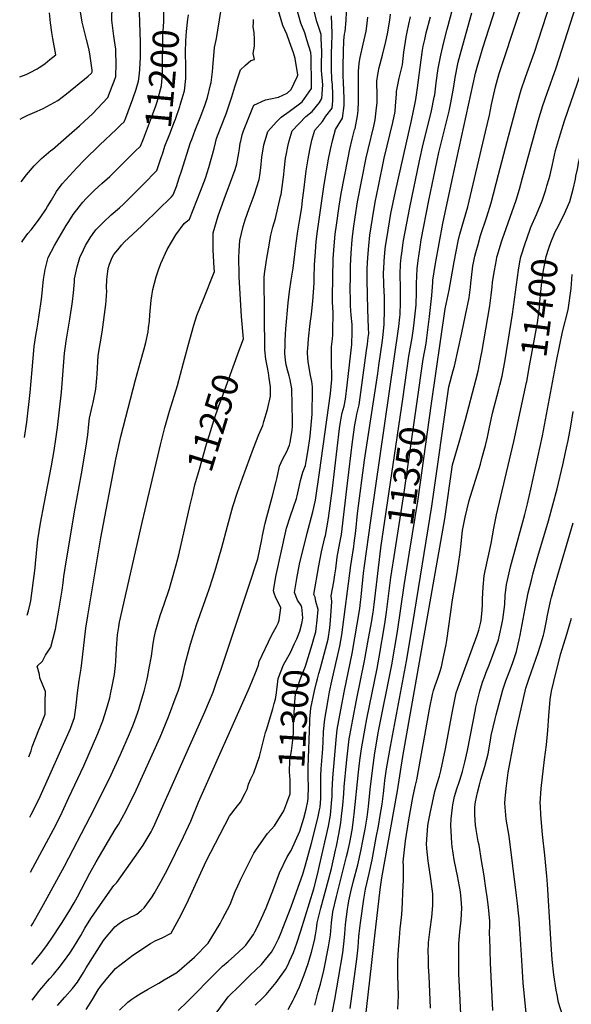
# Model space of a CAD drawing. Units: inches. Extents: x 2618486 to 2619662, y 1455166 to 1460471.
# Drawn here: x 2618494 to 2619100, y 1458779 to 1459861 of the extents above; entities that cross this region are included whole.
import ezdxf
from ezdxf.enums import TextEntityAlignment as Align

# ---------------------------------------------------------------- set-up
doc = ezdxf.new("R2010")
doc.units = ezdxf.units.IN
doc.header["$MEASUREMENT"] = 0
doc.layers.add('tile_2911_23_contour_10ft', color=225, linetype='Continuous')
doc.styles.add('Arial', font='arial.ttf')

msp = doc.modelspace()

# ---------------------------------------------------------------- linework, layer by layer
at = {"layer": 'tile_2911_23_contour_10ft'}
for p, q in [((2619052.5, 1459623.7, 11390), (2619054.7, 1459629.8, 11390)), ((2618891.2, 1459280.5, 11340), (2618915.1, 1459444, 11340))]:
    msp.add_line(p, q, dxfattribs=at)
for points, elevation in [([(2618931, 1459441.7), (2618937.7, 1459488), (2618940.8, 1459505.5), (2618941.5, 1459511.4), (2618944.5, 1459534.9), (2618947.2, 1459558.1), (2618948.2, 1459572.4), (2618948.3, 1459574.9), (2618949.7, 1459584.1), (2618951.1, 1459593.2), (2618959.1, 1459637.4), (2618969.4, 1459685.3), (2618995.2, 1459802.6), (2618997.6, 1459811.8), (2618998.9, 1459816.6), (2619003.2, 1459830.4), (2619016.9, 1459873.5), (2619025.4, 1459898.6), (2619026.2, 1459901.2), (2619029.2, 1459912.6), (2619029.7, 1459913.9), (2619036.1, 1459928.8), (2619042.9, 1459944.2), (2619067.4, 1460000)], 11350), ([(2618946.9, 1459439.5), (2618961.6, 1459543.5), (2618966.2, 1459563.9), (2618971.7, 1459595.2), (2618976.1, 1459617.7), (2618977.9, 1459625.5), (2618982.4, 1459640.4), (2618986.6, 1459655.6), (2619006.2, 1459738.2), (2619010.4, 1459756.3), (2619012.8, 1459768.1), (2619017, 1459787.7), (2619018, 1459791.5), (2619020.9, 1459802.2), (2619042.4, 1459866.3), (2619057.6, 1459908.8), (2619063.8, 1459923.3), (2619070.2, 1459937.9), (2619097.6, 1460000)], 11360), ([(2618753.1, 1458777.7), (2618761.3, 1458785.9), (2618765, 1458789.6), (2618776, 1458802.6), (2618786.3, 1458817.1), (2618789.2, 1458822.6), (2618790.9, 1458826.1), (2618795.1, 1458835.7), (2618798.8, 1458845.9), (2618803.3, 1458859.7), (2618817.3, 1458905.7), (2618821.4, 1458921.6), (2618823.8, 1458931.4), (2618833.4, 1458974.5), (2618835.7, 1458986.9), (2618836.6, 1458995.3), (2618837, 1459000), (2618837.7, 1459007.6), (2618837.7, 1459013.8), (2618838.2, 1459027.8), (2618841.9, 1459069.6), (2618843.1, 1459081.1), (2618847.1, 1459102.5), (2618851.1, 1459123.8), (2618859.5, 1459164.5), (2618868, 1459213.9), (2618868.9, 1459220.8), (2618869.6, 1459226.7), (2618872.1, 1459252.7), (2618873.2, 1459260.9), (2618879.9, 1459310.7), (2618910.7, 1459524.1), (2618911.9, 1459534.1), (2618912.2, 1459537.1), (2618912.8, 1459550.5), (2618912.8, 1459553.2), (2618912.6, 1459566.2), (2618912.4, 1459581.7), (2618912.8, 1459592.6), (2618913.4, 1459600), (2618914, 1459604.7), (2618915.6, 1459615.9), (2618916.1, 1459618.4), (2618922.8, 1459654.7), (2618933.4, 1459706.2), (2618937.6, 1459724.4), (2618945.7, 1459756.3), (2618946.8, 1459761.1), (2618949.8, 1459776.3), (2618950.2, 1459778.9), (2618952, 1459792.1), (2618954.1, 1459807.5), (2618956.8, 1459822.4), (2618960.2, 1459836.7), (2618963.8, 1459850.9), (2618975.2, 1459893.3)], 11330), ([(2618857.5, 1458774), (2618864.7, 1458828.5), (2618866.3, 1458841.6), (2618867, 1458853.5), (2618867.3, 1458856.8), (2618868.7, 1458868.2), (2618872.5, 1458894.2), (2618874.2, 1458905.5), (2618878.2, 1458922.5), (2618881.6, 1458937.6), (2618886.1, 1458962), (2618888.4, 1458974.8), (2618890.5, 1458986.5), (2618892.6, 1458998.9), (2618893.9, 1459010.6), (2618894.6, 1459017.4), (2618895.6, 1459024.8), (2618897.4, 1459037.7), (2618901.5, 1459062.4), (2618919.1, 1459156), (2618926.2, 1459197.5), (2618947.1, 1459326.4), (2618965.7, 1459457.8), (2618970.6, 1459475.7), (2618971.9, 1459480.4), (2618980.1, 1459517.2), (2618984.2, 1459536.3), (2618988.1, 1459555.4), (2618989.6, 1459567.2), (2618990, 1459571.7), (2618991.8, 1459587.5), (2618992.3, 1459590.7), (2618992.8, 1459593.9), (2618994.3, 1459601.2), (2618995.3, 1459605.4), (2618997.8, 1459614.1), (2619000.7, 1459624), (2619007.5, 1459644.7), (2619012.2, 1459660), (2619020.3, 1459691.2), (2619029.7, 1459727.3), (2619041.2, 1459770.1), (2619045.3, 1459784.4), (2619050, 1459798.3), (2619059.7, 1459825.6), (2619082.2, 1459894.8)], 11370), ([(2618495.9, 1459683), (2618501.9, 1459690.8), (2618510.4, 1459700.7), (2618518.4, 1459708.9), (2618528.4, 1459717.4), (2618530.2, 1459718.7), (2618551.7, 1459737.2), (2618560.1, 1459744.6), (2618565.6, 1459749.6), (2618574.2, 1459758), (2618591.2, 1459775.8), (2618596.1, 1459788.3), (2618598.1, 1459793.7), (2618599.9, 1459798.7), (2618600.3, 1459812.7), (2618600, 1459826.2), (2618599.9, 1459829.1), (2618597.9, 1459843.2), (2618595.5, 1459861), (2618596, 1459876.6)], 11180), ([(2618496.8, 1459616.9), (2618497.7, 1459618.4), (2618503.4, 1459626.2), (2618506.8, 1459630.2), (2618513.8, 1459639.4), (2618517.6, 1459644.6), (2618522.9, 1459652.5), (2618525, 1459655.9), (2618529.1, 1459663), (2618534.7, 1459672.5), (2618541, 1459681), (2618557.2, 1459698.5), (2618565.5, 1459707.1), (2618582.4, 1459723.7), (2618600.4, 1459740.7), (2618605.6, 1459745.6), (2618609.2, 1459749.1), (2618610.8, 1459753.3), (2618618.8, 1459774.2), (2618622.4, 1459784.8), (2618623.2, 1459787.4), (2618624.8, 1459793.6), (2618625.9, 1459802), (2618626.4, 1459807.1), (2618627.2, 1459819.9), (2618627.2, 1459824.3), (2618627, 1459836.6), (2618625.7, 1459880.1)], 11190), ([(2618504.5, 1459050.7), (2618506.9, 1459057.4), (2618508.2, 1459061.7), (2618515.5, 1459080.7), (2618517.7, 1459085.6), (2618522.2, 1459097.6), (2618522.5, 1459111.4), (2618522.7, 1459122.7), (2618521.6, 1459125.1), (2618516.4, 1459137.8), (2618516.2, 1459141.5), (2618513.7, 1459150.4), (2618519.3, 1459156.1), (2618522.6, 1459162.7), (2618528.5, 1459171.6), (2618533.6, 1459191.4), (2618537.5, 1459212.2), (2618541, 1459234.1), (2618542.2, 1459242.2), (2618542.8, 1459249), (2618543.8, 1459256.2), (2618554.7, 1459320.3), (2618562.1, 1459362.1), (2618567.3, 1459392.3), (2618568.5, 1459400), (2618569.1, 1459404.8), (2618570.3, 1459416.7), (2618571, 1459423.1), (2618574.2, 1459437.6), (2618575, 1459440.6), (2618578, 1459455.1), (2618579.1, 1459467.3), (2618579.3, 1459471.5), (2618580.7, 1459492.2), (2618584.9, 1459517.6), (2618589, 1459548.2), (2618589.4, 1459552.5), (2618589.9, 1459562.8), (2618589.8, 1459566.5), (2618590.1, 1459575.8), (2618590.4, 1459578.8), (2618591.5, 1459587.9), (2618592.9, 1459592.6), (2618595.9, 1459600), (2618597.8, 1459603.1), (2618602.1, 1459608.4), (2618606.5, 1459613.8), (2618609.6, 1459617.1), (2618618.5, 1459625.6), (2618628.4, 1459634.6), (2618631.2, 1459637.1), (2618661, 1459666.7), (2618663.1, 1459668.8), (2618666.6, 1459678), (2618669.7, 1459687.5), (2618672, 1459694.8), (2618682.1, 1459726.3), (2618683.3, 1459729.6), (2618687.1, 1459739.9), (2618692.5, 1459753.5), (2618697.7, 1459767.1), (2618700.5, 1459775.9), (2618703.9, 1459789.9), (2618704.5, 1459792.3), (2618706.1, 1459804.1), (2618707, 1459813.6), (2618707.1, 1459817.5), (2618707.8, 1459825.9), (2618708.3, 1459830.9), (2618708.9, 1459834.2), (2618710.4, 1459840.6), (2618715.3, 1459870.3)], 11220), ([(2618506.2, 1458924.1), (2618533.9, 1458975.9), (2618540.9, 1458990), (2618548.5, 1459006), (2618564.9, 1459040.9), (2618580.2, 1459076.4), (2618585.8, 1459090.5), (2618589.7, 1459103.2), (2618593.2, 1459115.8), (2618594.5, 1459121.6), (2618595.9, 1459128.5), (2618598.4, 1459141.3), (2618599.5, 1459151.2), (2618600, 1459155.8), (2618600.7, 1459170.4), (2618601.9, 1459185), (2618603.1, 1459193.8), (2618604, 1459199), (2618628.9, 1459308.4), (2618632.1, 1459322.3), (2618649, 1459393.8), (2618653.9, 1459413), (2618658.8, 1459430.8), (2618667.6, 1459459), (2618674.4, 1459484), (2618681.1, 1459509.6), (2618685.7, 1459525.4), (2618689, 1459536), (2618693.1, 1459546.1), (2618695.5, 1459552.1), (2618708.2, 1459584.4), (2618707.9, 1459588.6), (2618707, 1459608), (2618706.9, 1459615.8), (2618707, 1459627.1), (2618712.4, 1459645.7), (2618718.9, 1459664), (2618726, 1459682.6), (2618730.9, 1459696.6), (2618732.7, 1459702.8), (2618733.6, 1459707), (2618735.2, 1459715), (2618735.8, 1459719.4), (2618736.6, 1459725.4), (2618737.1, 1459727.7), (2618738.6, 1459734.7), (2618740.3, 1459739), (2618749.7, 1459762.8), (2618751.4, 1459767.2), (2618764.4, 1459773.1), (2618767.9, 1459773.9), (2618778.5, 1459776.2), (2618788.1, 1459780.5), (2618792.5, 1459784.6), (2618799.1, 1459798.5), (2618799.7, 1459800.2), (2618799.7, 1459800.6), (2618796.9, 1459818.7), (2618795.1, 1459825), (2618790.8, 1459837), (2618787.7, 1459845.4), (2618783.4, 1459855.1), (2618777.8, 1459873.5)], 11240), ([(2618507.5, 1458822.5), (2618517.3, 1458834.2), (2618524.3, 1458843.4), (2618531.2, 1458853.8), (2618538.1, 1458864.2), (2618540.4, 1458867.7), (2618548.4, 1458880.6), (2618554.3, 1458890.5), (2618557.9, 1458897), (2618571.4, 1458922.9), (2618578.4, 1458935.5), (2618599.2, 1458970.9), (2618602.7, 1458976.3), (2618611.1, 1458991), (2618615.5, 1459000.2), (2618620.3, 1459010.2), (2618648.5, 1459072.4), (2618657.9, 1459094.9), (2618666.4, 1459117.4), (2618668.4, 1459123.2), (2618670.2, 1459128.4), (2618673.5, 1459141.1), (2618675.9, 1459151.8), (2618681.2, 1459172.1), (2618683.1, 1459178.5), (2618688.6, 1459195.9), (2618702.6, 1459235.1), (2618706.6, 1459247.5), (2618709.8, 1459258.3), (2618716.4, 1459281), (2618722.5, 1459304.5), (2618728.3, 1459326.1), (2618733.7, 1459342), (2618739.1, 1459357.3), (2618751, 1459390.3), (2618757, 1459405.1), (2618761.3, 1459415.3), (2618762.5, 1459419.4), (2618766.4, 1459432.9), (2618769.7, 1459447.3), (2618769.7, 1459457.5), (2618768.4, 1459467.2), (2618767.5, 1459473), (2618766.4, 1459479.1), (2618764.9, 1459488.1), (2618763.7, 1459498.4), (2618763.2, 1459536.9), (2618763.1, 1459550.8), (2618763, 1459565.5), (2618763, 1459577.8), (2618763.4, 1459581.9), (2618765.5, 1459597), (2618767.5, 1459609.5), (2618770.2, 1459624.6), (2618772.5, 1459633.1), (2618775.3, 1459642.9), (2618777.9, 1459654.1), (2618781.3, 1459668.4), (2618781.4, 1459668.9), (2618781.4, 1459669.3), (2618784.4, 1459691), (2618784.8, 1459695.6), (2618786.4, 1459709), (2618787, 1459712.5), (2618788.8, 1459721.9), (2618790.3, 1459728.2), (2618793.7, 1459739.2), (2618808.7, 1459754.8), (2618815.7, 1459760.5), (2618823.5, 1459770.4), (2618826.4, 1459774.7), (2618827.2, 1459789.6), (2618825.7, 1459805.4), (2618826, 1459812.5), (2618826.3, 1459825.9), (2618825.6, 1459841.2), (2618825.4, 1459845.2), (2618820.6, 1459859.4), (2618816.1, 1459877.9)], 11260), ([(2618621, 1459716.3), (2618627.1, 1459722.3), (2618630.2, 1459730.3), (2618639.1, 1459753.7), (2618643.8, 1459766.7), (2618645.3, 1459770.9), (2618650.1, 1459788.5), (2618651.3, 1459802), (2618651.2, 1459807.8), (2618651.6, 1459843.3), (2618652, 1459848.8), (2618652.7, 1459859.5), (2618652.8, 1459870.7), (2618652.7, 1459876.3), (2618652.5, 1459879.8)], 11200), ([(2618735.2, 1459496.8), (2618740.2, 1459510.5), (2618738.1, 1459535.1), (2618735.5, 1459578.7), (2618735.4, 1459581), (2618735, 1459599.9), (2618735.4, 1459607.1), (2618736.3, 1459618.6), (2618739.9, 1459633.8), (2618740.8, 1459637.5), (2618742.1, 1459641.4), (2618746.4, 1459653.9), (2618750.7, 1459665.5), (2618752.2, 1459669.5), (2618757.4, 1459685.6), (2618758.1, 1459690.1), (2618759.3, 1459698.3), (2618760.5, 1459710.2), (2618762.7, 1459723.9), (2618766.2, 1459735.7), (2618767, 1459738.3), (2618776.3, 1459749.1), (2618781.5, 1459754), (2618790.3, 1459760.3), (2618804.8, 1459770.9), (2618814.9, 1459785.7), (2618814.9, 1459789.2), (2618814.4, 1459821), (2618814.2, 1459825.3), (2618809.9, 1459839.2), (2618807.4, 1459846.8), (2618803.2, 1459857.4), (2618798.1, 1459875.8)], 11250), ([(2618870.4, 1458731.2), (2618880.8, 1458821.4), (2618883.6, 1458847.8), (2618888.8, 1458892.3), (2618890.4, 1458905.1), (2618892, 1458918), (2618909.4, 1459013.5), (2618915.4, 1459051.3), (2618961.3, 1459312.5), (2618969.9, 1459372), (2618977.2, 1459396.7), (2618984, 1459421.9), (2618995.4, 1459465), (2618997.9, 1459474.9), (2619001.3, 1459492.2), (2619001.9, 1459495.5), (2619010.9, 1459546.6), (2619012.4, 1459558.3), (2619013.2, 1459567.7), (2619013.9, 1459572.7), (2619015.8, 1459585.6), (2619018, 1459597.4), (2619018.6, 1459600.3), (2619019.1, 1459602.4), (2619023.3, 1459616), (2619024.8, 1459620.5), (2619028.8, 1459631.8), (2619039.7, 1459662.9), (2619043.3, 1459675.1), (2619046.8, 1459687.3), (2619064, 1459750.2), (2619069.2, 1459767.1), (2619073.8, 1459780.5), (2619083.6, 1459808.5), (2619105.5, 1459876.9)], 11380), ([(2619054.7, 1459629.8), (2619055.9, 1459633.4), (2619062, 1459647.2), (2619068.4, 1459662.2), (2619072.2, 1459674.4), (2619073.5, 1459678.7), (2619075.8, 1459686.6), (2619076.9, 1459690.6), (2619079.5, 1459702.3), (2619083.1, 1459717.5), (2619088.3, 1459735.9), (2619092.7, 1459750), (2619107.2, 1459791.4), (2619128.1, 1459855.5), (2619136.5, 1459880.7)], 11390), ([(2618494.4, 1459798.6), (2618501.3, 1459801.2), (2618505.9, 1459803.4), (2618513.7, 1459807.3), (2618515.7, 1459808.6), (2618518.7, 1459810.6), (2618522.2, 1459813.2), (2618527.6, 1459817.5), (2618534.1, 1459822.7), (2618530.9, 1459840.8), (2618529.7, 1459847.2), (2618528.1, 1459857.9), (2618526.9, 1459869)], 11160), ([(2618495, 1459752.1), (2618497.3, 1459753.4), (2618503.1, 1459756.2), (2618513.5, 1459760.8), (2618520, 1459763.8), (2618536.2, 1459772.5), (2618545.6, 1459779.7), (2618569.6, 1459799.4), (2618573.2, 1459802.5), (2618573.8, 1459803.9), (2618573.8, 1459805.8), (2618571.6, 1459821.2), (2618570.6, 1459828.1), (2618567.7, 1459839.7), (2618563.1, 1459858.5), (2618561.1, 1459869.9)], 11170), ([(2618505.4, 1458984.4), (2618506.9, 1458987.3), (2618509.9, 1458993), (2618516.7, 1459007.3), (2618550, 1459082), (2618554.5, 1459094), (2618556.5, 1459107.7), (2618558, 1459121.4), (2618559.7, 1459134.8), (2618562, 1459147.9), (2618563.5, 1459160.5), (2618567.1, 1459192.2), (2618569.1, 1459206), (2618583.5, 1459291.6), (2618600, 1459378), (2618605.5, 1459402.9), (2618621.5, 1459465.4), (2618627.1, 1459485.2), (2618631.2, 1459499.5), (2618632.9, 1459506.6), (2618635.4, 1459518.2), (2618636, 1459522.6), (2618636.9, 1459529.8), (2618637.4, 1459536.8), (2618638.7, 1459552.8), (2618640.6, 1459564.7), (2618644.1, 1459578.5), (2618646.8, 1459586.4), (2618649.3, 1459593.2), (2618656.4, 1459608.5), (2618665.7, 1459624.8), (2618675.1, 1459637.3), (2618681, 1459642.1), (2618693, 1459672.9), (2618698.5, 1459687.2), (2618702, 1459698.7), (2618708, 1459719.9), (2618709.5, 1459725.8), (2618710.7, 1459730.6), (2618714.8, 1459742), (2618721.1, 1459757.7), (2618722.7, 1459762.3), (2618727.3, 1459776.4), (2618730.8, 1459787.7), (2618737, 1459806.1), (2618742.4, 1459811.2), (2618748.4, 1459816.4), (2618752.2, 1459817.5), (2618750.9, 1459824), (2618752.1, 1459832.3), (2618752.1, 1459839.1), (2618751.9, 1459847.2), (2618750.8, 1459853.4), (2618751, 1459858.2), (2618751.3, 1459861.6)], 11230), ([(2618508.1, 1458783.5), (2618515.2, 1458792.7), (2618516.5, 1458794.2), (2618527.2, 1458806.7), (2618531.3, 1458811.6), (2618539.2, 1458821.2), (2618546.4, 1458830.8), (2618549.3, 1458834.9), (2618553.3, 1458841.1), (2618561.4, 1458854.6), (2618566, 1458862.5), (2618572.5, 1458873.1), (2618585.6, 1458892), (2618597.8, 1458909.3), (2618601, 1458912.8), (2618620.4, 1458940.3), (2618630.1, 1458953.9), (2618638.7, 1458968.3), (2618639.9, 1458970.6), (2618642.8, 1458976.8), (2618697.7, 1459100.5), (2618702.8, 1459112.5), (2618706.7, 1459121.9), (2618710.9, 1459133.9), (2618715.6, 1459147.4), (2618745.7, 1459237.4), (2618755.9, 1459268.6), (2618760.2, 1459290), (2618761.1, 1459294.1), (2618763.9, 1459307.8), (2618765.9, 1459314.8), (2618771.7, 1459336.5), (2618776.2, 1459353.7), (2618777.1, 1459358), (2618779.7, 1459370.3), (2618783.5, 1459378.6), (2618787.7, 1459386.7), (2618790.8, 1459393.4), (2618791.6, 1459396.6), (2618793.7, 1459409.9), (2618793.9, 1459414.3), (2618794, 1459420.3), (2618793.4, 1459455.6), (2618791.6, 1459465.3), (2618790.2, 1459469.7), (2618788.9, 1459475), (2618787.2, 1459482), (2618786.7, 1459484.6), (2618786.4, 1459486.9), (2618785.7, 1459494.8), (2618785.8, 1459504), (2618785.8, 1459508), (2618786.2, 1459515.6), (2618786.7, 1459521.6), (2618789.4, 1459549.9), (2618790.6, 1459562.4), (2618792.5, 1459574.8), (2618794.7, 1459588), (2618797.3, 1459609.8), (2618798, 1459615.7), (2618799.9, 1459628.9), (2618802.1, 1459641.9), (2618804.1, 1459655), (2618805, 1459662.9), (2618806.3, 1459673.6), (2618809, 1459695.2), (2618811.1, 1459708.3), (2618812.9, 1459718.1), (2618815.4, 1459729), (2618818.5, 1459739.9), (2618827.1, 1459749.5), (2618830.8, 1459755.4), (2618837.5, 1459764), (2618838.2, 1459772.2), (2618838.5, 1459778.7), (2618837.9, 1459790.1), (2618837.4, 1459795.4), (2618836.7, 1459807.7), (2618836.9, 1459823.7), (2618837.2, 1459834.5), (2618837.7, 1459843.8), (2618837.7, 1459846.2), (2618836.8, 1459865.6)], 11270), ([(2618535.9, 1458777.4), (2618544.1, 1458786.8), (2618552.3, 1458796.2), (2618557.8, 1458803), (2618564.6, 1458813.9), (2618567.5, 1458818.7), (2618586.5, 1458848.8), (2618589.4, 1458852.5), (2618595.4, 1458860), (2618598.7, 1458864), (2618603.7, 1458867.7), (2618608.3, 1458871), (2618613.1, 1458873.1), (2618623, 1458878), (2618627.6, 1458881.9), (2618631, 1458884.8), (2618639.7, 1458897), (2618641.9, 1458900.6), (2618649.7, 1458914), (2618656.9, 1458927.6), (2618674.3, 1458962.8), (2618682.2, 1458980.1), (2618683.1, 1458982.1), (2618690.7, 1459000.9), (2618746.7, 1459127.2), (2618753.3, 1459143.2), (2618756.5, 1459151.5), (2618757.5, 1459155.7), (2618770.9, 1459184.3), (2618776.4, 1459194.2), (2618778.1, 1459197.9), (2618779.2, 1459201.1), (2618781.2, 1459214.6), (2618779.3, 1459218.7), (2618775.7, 1459225.5), (2618773.7, 1459230.8), (2618773, 1459233.4), (2618775.7, 1459249), (2618787.4, 1459302.1), (2618791.3, 1459314.7), (2618795.1, 1459325.5), (2618798.3, 1459335), (2618799.1, 1459338), (2618801.4, 1459347.9), (2618802.7, 1459354.6), (2618805.3, 1459363.7), (2618808.3, 1459371.2), (2618809.1, 1459375.5), (2618811.3, 1459388.4), (2618813.1, 1459400.9), (2618813.3, 1459403.4), (2618815.6, 1459427.6), (2618816.1, 1459453.9), (2618816, 1459457.5), (2618815.2, 1459463.4), (2618813.8, 1459470.2), (2618811.4, 1459485.2), (2618810.6, 1459494.8), (2618810.5, 1459497), (2618810.7, 1459499.6), (2618811.6, 1459510.3), (2618813.6, 1459527.4), (2618815, 1459537.6), (2618816.5, 1459551.8), (2618817.9, 1459571.8), (2618817.9, 1459577.3), (2618818.2, 1459591.7), (2618819.2, 1459606.2), (2618820.2, 1459617.5), (2618821.6, 1459628.9), (2618828.9, 1459680.3), (2618833.7, 1459707.9), (2618835.9, 1459718.8), (2618838.4, 1459729.7), (2618841.4, 1459740.6), (2618849, 1459753), (2618850.6, 1459767.1), (2618850.6, 1459774.8), (2618850, 1459792.6), (2618849.6, 1459799.3), (2618849.5, 1459810.4), (2618849.9, 1459825.9), (2618850.4, 1459838.5), (2618851.2, 1459845.3), (2618851.7, 1459848.5), (2618852.9, 1459860.8), (2618853.2, 1459869.7)], 11280), ([(2618676.8, 1459833.5), (2618676.9, 1459838.2), (2618677.7, 1459848.2), (2618679, 1459861.8), (2618679.7, 1459866.2), (2618679.7, 1459866.6)], 11210), ([(2618706, 1458763.4), (2618720.5, 1458783), (2618723.4, 1458786.9), (2618736, 1458799.6), (2618747.6, 1458810.7), (2618760, 1458822.5), (2618764.4, 1458828), (2618770.9, 1458836.1), (2618774.3, 1458842), (2618775.8, 1458844.9), (2618778.6, 1458850.7), (2618780.8, 1458855.8), (2618792.6, 1458885.9), (2618796.7, 1458897.2), (2618805.4, 1458921.8), (2618807.9, 1458930.7), (2618814.9, 1458955.8), (2618821.9, 1458983.3), (2618823.8, 1458992.7), (2618824.3, 1458995.6), (2618825.1, 1459005), (2618825.3, 1459009.1), (2618825.2, 1459017.4), (2618825.1, 1459023.6), (2618825.2, 1459029.8), (2618825.4, 1459037.8), (2618825.9, 1459042.2), (2618826.7, 1459050.9), (2618827, 1459054.5), (2618827.6, 1459067), (2618828.1, 1459078.7), (2618829.4, 1459092.1), (2618833.1, 1459113.7), (2618834.8, 1459122.3), (2618837.2, 1459133.9), (2618841.5, 1459153.3), (2618846.2, 1459172.4), (2618848.2, 1459184.9), (2618858, 1459261.3), (2618861.3, 1459282.1), (2618861.9, 1459285.8), (2618863.5, 1459299.2), (2618865.4, 1459318.5), (2618873.1, 1459377), (2618887.8, 1459472.4), (2618889, 1459481.1), (2618892.8, 1459508.5), (2618893.7, 1459515.1), (2618894.8, 1459526.6), (2618895, 1459542.4), (2618895.1, 1459556.3), (2618894.4, 1459569.8), (2618894.1, 1459583.6), (2618894.2, 1459587), (2618894.9, 1459596.3), (2618895.9, 1459609.1), (2618896.2, 1459612.3), (2618897.6, 1459620.8), (2618902.1, 1459648.1), (2618907, 1459672.6), (2618924.8, 1459750.5), (2618928.7, 1459769.8), (2618929.4, 1459773.7), (2618931.3, 1459786.6), (2618935.2, 1459817.3), (2618936.9, 1459827.9), (2618937.6, 1459832.3), (2618939.3, 1459839.5), (2618941, 1459846.8), (2618945.6, 1459864.4)], 11320), ([(2618796.3, 1459175.6), (2618798.6, 1459180.7), (2618801.9, 1459189), (2618804.3, 1459197.5), (2618805.4, 1459203.2), (2618804.8, 1459212), (2618804.1, 1459215.2), (2618803.5, 1459217.4), (2618799.6, 1459223.3), (2618796.2, 1459231.4), (2618798.8, 1459247), (2618801.8, 1459262.6), (2618810, 1459296.7), (2618816.2, 1459320.4), (2618819.2, 1459333), (2618823.8, 1459363.6), (2618827.8, 1459392.6), (2618835.6, 1459450.5), (2618837.2, 1459465.6), (2618836.9, 1459487.7), (2618836.9, 1459501.5), (2618838, 1459510.3), (2618838.2, 1459514.9), (2618838.4, 1459519.1), (2618838.7, 1459538.9), (2618838.1, 1459551.1), (2618838, 1459556.6), (2618838.8, 1459598.3), (2618839.7, 1459612.8), (2618841, 1459625.4), (2618842.3, 1459635.5), (2618845.2, 1459656.3), (2618847.6, 1459670.4), (2618854.7, 1459707.8), (2618857, 1459718.9), (2618859.7, 1459730), (2618862.3, 1459740.3), (2618862.7, 1459741.8), (2618865.3, 1459755.6), (2618866, 1459761.5), (2618866.6, 1459771.4), (2618866.7, 1459787.8), (2618866.4, 1459798.4), (2618866.6, 1459804.3), (2618867.4, 1459813.5), (2618868.4, 1459819.6), (2618871.5, 1459834.3), (2618874.9, 1459848.9), (2618875.7, 1459854.2), (2618876.8, 1459864.3)], 11290), ([(2618815.5, 1459174.5), (2618818.1, 1459183.4), (2618819.5, 1459188.4), (2618820, 1459191.6), (2618821.3, 1459201), (2618822.2, 1459212.9), (2618819.7, 1459221.6), (2618818.9, 1459226.3), (2618817.5, 1459229.5), (2618822.8, 1459260.7), (2618825.9, 1459276.2), (2618829.7, 1459291.9), (2618830.3, 1459294.1), (2618831.9, 1459302.6), (2618833.5, 1459313.1), (2618838.1, 1459345.9), (2618845.7, 1459411.7), (2618846.7, 1459418.7), (2618847.6, 1459423.4), (2618848.7, 1459429.2), (2618850.6, 1459436.5), (2618852.1, 1459444), (2618854, 1459459.4), (2618859.1, 1459504.1), (2618859.3, 1459506.5), (2618859.6, 1459515.8), (2618859.7, 1459521.7), (2618859.4, 1459526.1), (2618858.5, 1459536.5), (2618857.8, 1459546.9), (2618857.7, 1459552.2), (2618857.4, 1459566), (2618857.6, 1459578.4), (2618857.8, 1459590.8), (2618858.3, 1459604.6), (2618859.4, 1459619.2), (2618859.8, 1459622.6), (2618860.9, 1459631.6), (2618862.7, 1459644.4), (2618865.6, 1459660.9), (2618875.1, 1459709.4), (2618877.1, 1459718.6), (2618883.3, 1459744.2), (2618884.9, 1459751.2), (2618886.1, 1459761.1), (2618886.9, 1459770.4), (2618886.9, 1459777.2), (2618886.8, 1459793.7), (2618887.8, 1459801), (2618889.2, 1459808.7), (2618893, 1459822.3), (2618896.7, 1459837.2), (2618898.4, 1459845.9), (2618900.8, 1459861), (2618901.6, 1459867.3)], 11300), ([(2618820.4, 1459132.5), (2618821.4, 1459136.6), (2618822.9, 1459142.4), (2618824.3, 1459147.1), (2618833.1, 1459180.3), (2618835, 1459192.8), (2618835.8, 1459200.7), (2618837.4, 1459221.8), (2618836.6, 1459227.8), (2618839.3, 1459243.4), (2618840.7, 1459251), (2618841.5, 1459257.6), (2618843.2, 1459270.3), (2618846.2, 1459286.2), (2618847.7, 1459295.5), (2618854.6, 1459351.9), (2618859.8, 1459397.3), (2618862.4, 1459415.9), (2618863.8, 1459423.2), (2618864.8, 1459427.8), (2618866.6, 1459435.1), (2618867.2, 1459438), (2618875.4, 1459497.5), (2618876.4, 1459504.6), (2618877.2, 1459512), (2618877.7, 1459516.2), (2618877.6, 1459522.2), (2618876.7, 1459542.9), (2618875.9, 1459574.8), (2618876.2, 1459587.3), (2618876.8, 1459599.9), (2618877.8, 1459612.7), (2618879, 1459624.6), (2618881.8, 1459642.9), (2618885, 1459660.6), (2618888.6, 1459678.3), (2618894.9, 1459709.1), (2618904.1, 1459748.2), (2618906.7, 1459760.4), (2618907.2, 1459766.5), (2618908.3, 1459779.5), (2618908.3, 1459782.4), (2618911.2, 1459797.1), (2618914.3, 1459808.8), (2618914.7, 1459811.6), (2618916.5, 1459825.6), (2618918.8, 1459842.1), (2618920, 1459847.6), (2618921.9, 1459856.6), (2618923.8, 1459864.4)], 11310), ([(2618915.1, 1459444), (2618922, 1459491.5), (2618925.5, 1459511.6), (2618926.7, 1459519.4), (2618927.4, 1459524.6), (2618929.8, 1459547.7), (2618930.3, 1459561.6), (2618930.3, 1459571.2), (2618930.9, 1459587.4), (2618932, 1459596.7), (2618934.1, 1459611.1), (2618935.4, 1459619.4), (2618943.7, 1459662.5), (2618954.9, 1459715.3), (2618963.9, 1459751.9), (2618966, 1459760.8), (2618968, 1459770.1), (2618971.3, 1459787.9), (2618972.7, 1459797.9), (2618975.6, 1459812.7), (2618976.1, 1459814.8), (2618979.4, 1459826.7), (2618991.1, 1459868.9)], 11340), ([(2619082, 1459626.4), (2619083, 1459628.8), (2619084.4, 1459631.5), (2619092.1, 1459646.5), (2619098.6, 1459661.5), (2619102.4, 1459674.9), (2619104.8, 1459686), (2619105.4, 1459689.4), (2619107, 1459697.1), (2619108.7, 1459705.5), (2619112.8, 1459722.2), (2619115.4, 1459730.8), (2619117.4, 1459737.6), (2619159.6, 1459862.9)], 11400), ([(2618670.8, 1459767.5), (2618673.7, 1459777.2), (2618675.5, 1459783.3), (2618677, 1459796.8), (2618676.9, 1459810.6), (2618676.6, 1459824.5), (2618676.6, 1459830.5), (2618676.8, 1459833.5)], 11210), ([(2618650.9, 1459712.8), (2618651.2, 1459713.6), (2618653.9, 1459722.2), (2618659.1, 1459735.7), (2618664.4, 1459749.3), (2618665.4, 1459752), (2618670.3, 1459765.9), (2618670.8, 1459767.5)], 11210), ([(2618499.7, 1459402), (2618502.2, 1459418.8), (2618505.9, 1459451.3), (2618507.9, 1459476.5), (2618509.1, 1459489.2), (2618510.4, 1459501.9), (2618512.2, 1459514.2), (2618513.4, 1459522.2), (2618514.1, 1459526.6), (2618518, 1459551.4), (2618518.6, 1459556.9), (2618520.1, 1459572.3), (2618520.5, 1459575.8), (2618522.3, 1459586.6), (2618525.5, 1459600), (2618532.4, 1459613.2), (2618545.3, 1459634.9), (2618548.2, 1459639.4), (2618553.2, 1459647.1), (2618559.5, 1459655.7), (2618563.8, 1459660.8), (2618567.4, 1459664.7), (2618570.6, 1459668), (2618575.7, 1459673.1), (2618581, 1459678), (2618584.4, 1459681.1), (2618593.2, 1459689), (2618621, 1459716.3)], 11200), ([(2618502.4, 1459206.6), (2618504, 1459211.3), (2618506, 1459219), (2618506.5, 1459222.4), (2618511.4, 1459258.8), (2618511.8, 1459263.3), (2618513.9, 1459286.1), (2618514.4, 1459289.5), (2618517.2, 1459307.8), (2618521.1, 1459329), (2618529.2, 1459370.8), (2618532.2, 1459387.5), (2618534.2, 1459400), (2618535.9, 1459412.9), (2618540.2, 1459451.9), (2618543.7, 1459494.6), (2618544.5, 1459502.5), (2618545.3, 1459508), (2618549.4, 1459532), (2618550.6, 1459539.4), (2618551.6, 1459546.2), (2618552.3, 1459551.5), (2618553.3, 1459561.1), (2618554.4, 1459573.3), (2618554.7, 1459576.3), (2618557.5, 1459589.7), (2618560.4, 1459600), (2618564.3, 1459608.2), (2618566.7, 1459613.2), (2618571.8, 1459621.6), (2618575, 1459626.3), (2618577.9, 1459630.3), (2618583.3, 1459635.8), (2618586.3, 1459638.8), (2618595, 1459646.7), (2618603.9, 1459654.4), (2618608.3, 1459658.5), (2618612.5, 1459662.5), (2618620.8, 1459670.8), (2618629.9, 1459680.1), (2618645.1, 1459695.6), (2618649.9, 1459709.8), (2618650.9, 1459712.8)], 11210), ([(2618909.9, 1458773.4), (2618910.3, 1458788.2), (2618909.8, 1458810.9), (2618909.8, 1458826.4), (2618910.6, 1458839.1), (2618911.5, 1458851.9), (2618912.3, 1458862.1), (2618912.6, 1458864.7), (2618914.2, 1458877.6), (2618914.8, 1458890.3), (2618915.4, 1458902.2), (2618916, 1458915.8), (2618915.8, 1458931.5), (2618915.5, 1458935.5), (2618918.2, 1458958.5), (2618921.8, 1458981.5), (2618926.2, 1459006.1), (2618928.8, 1459018.3), (2618930.7, 1459025.7), (2618935.1, 1459050), (2618939.5, 1459074.3), (2618944.5, 1459103.1), (2618947.7, 1459119.4), (2618949, 1459123.9), (2618950.7, 1459129.2), (2618953.7, 1459137.5), (2618956, 1459143.8), (2618957.6, 1459150), (2618959.3, 1459157.3), (2618962.8, 1459174.2), (2618963.5, 1459178.7), (2618969.9, 1459223.6), (2618974.7, 1459251.1), (2618977.9, 1459272.8), (2618978.9, 1459281.9), (2618980.9, 1459299.8), (2618983.7, 1459314.4), (2618988.2, 1459332.7), (2619000.4, 1459372.8), (2619002.1, 1459378.9), (2619006, 1459393), (2619008.1, 1459402.2), (2619010, 1459411.4), (2619013.8, 1459428.6), (2619020.7, 1459455.1), (2619021.9, 1459459.4), (2619024.4, 1459469.3), (2619027.7, 1459487.2), (2619035.8, 1459537.4), (2619042.3, 1459585.9), (2619043.9, 1459595.2), (2619044.9, 1459600.6), (2619049.9, 1459616.4), (2619051.3, 1459620.3), (2619052.5, 1459623.7)], 11390), ([(2619051.2, 1459462.4), (2619051.4, 1459463.5), (2619054.5, 1459480.6), (2619063.1, 1459527.9), (2619065.2, 1459544.6), (2619065.5, 1459547.1), (2619067.1, 1459565.7), (2619068, 1459572.8), (2619069.7, 1459585.8), (2619070.2, 1459587.9), (2619072.8, 1459601), (2619075.7, 1459610.2), (2619077.9, 1459616.4), (2619082, 1459626.4)], 11400), ([(2618979.5, 1458753.3), (2618976.9, 1458812.6), (2618976.7, 1458830), (2618976.7, 1458845.5), (2618977.7, 1458858.3), (2618979.3, 1458871.2), (2618980, 1458885), (2618979.2, 1458894.5), (2618978.4, 1458902.4), (2618975.2, 1458920.2), (2618971.9, 1458935.7), (2618971.5, 1458937.7), (2618969.5, 1458952.4), (2618969, 1458956.1), (2618967.8, 1458975.4), (2618968.4, 1458982.6), (2618969.9, 1458995), (2618970.3, 1458998.2), (2618972, 1459007.3), (2618974.4, 1459015.8), (2618977.5, 1459024.1), (2618979.8, 1459030.9), (2618980.9, 1459034.9), (2618983.5, 1459045), (2618986.1, 1459057.9), (2618995, 1459102.9), (2618995.6, 1459105.5), (2618999.7, 1459123), (2619002.9, 1459132.8), (2619005.4, 1459139.7), (2619006.5, 1459142.7), (2619010.5, 1459152.6), (2619020.3, 1459179.4), (2619021.4, 1459184.5), (2619024, 1459196.2), (2619025, 1459202), (2619027.1, 1459218.5), (2619027.6, 1459228.1), (2619029, 1459240.5), (2619032, 1459253), (2619033.6, 1459259.7), (2619049.2, 1459317.3), (2619052.3, 1459329.2), (2619055.8, 1459345), (2619068.5, 1459403.9), (2619084, 1459485.8), (2619090.7, 1459518.2), (2619096.7, 1459542.5), (2619100, 1459565.7), (2619101.4, 1459581.1)], 11410), ([(2618684, 1459338.3), (2618686.9, 1459350), (2618691.7, 1459367.3), (2618699.6, 1459394.7), (2618702.3, 1459403.7), (2618707.8, 1459421.7), (2618713.1, 1459436.9), (2618717.9, 1459449.3), (2618735.2, 1459496.8)], 11250), ([(2618945.7, 1458774.6), (2618944.4, 1458801.1), (2618944, 1458809.6), (2618943.5, 1458820.5), (2618943.3, 1458830.5), (2618943.2, 1458835.9), (2618943.6, 1458846.9), (2618945.2, 1458861.5), (2618947.2, 1458874.6), (2618948.2, 1458887.4), (2618948.1, 1458895.2), (2618948, 1458900.4), (2618946.1, 1458916.9), (2618943.3, 1458933.8), (2618943, 1458936.2), (2618941.7, 1458950.2), (2618941.3, 1458955.2), (2618942.8, 1458975.1), (2618943, 1458977.4), (2618945.3, 1458988.6), (2618950.3, 1459012.8), (2618953, 1459021.7), (2618955.5, 1459029.7), (2618957.1, 1459035.3), (2618962, 1459059.8), (2618969.7, 1459101.2), (2618972.7, 1459115.8), (2618973.8, 1459121.2), (2618977.5, 1459131.5), (2618991.7, 1459170.6), (2618995.5, 1459180.5), (2618997, 1459184.8), (2618998.8, 1459190.3), (2619001, 1459199), (2619001.3, 1459200.9), (2619002.3, 1459212.1), (2619002.7, 1459218.4), (2619002.9, 1459224.7), (2619003.4, 1459237.4), (2619004.6, 1459249.8), (2619005.8, 1459255.2), (2619012.3, 1459285.3), (2619015.2, 1459302.4), (2619018.2, 1459317.1), (2619037.2, 1459397.4), (2619051.2, 1459462.4)], 11400), ([(2618906.9, 1459278.2), (2618916.8, 1459341.6), (2618931, 1459441.7)], 11350), ([(2618922.6, 1459276), (2618931.9, 1459334), (2618946.9, 1459439.5)], 11360), ([(2618994.5, 1458995.8), (2618995.2, 1459001.3), (2618997.3, 1459011.8), (2618999.5, 1459020.1), (2619001, 1459025.9), (2619005.4, 1459040.2), (2619008.9, 1459054.2), (2619011.5, 1459069.3), (2619012.4, 1459074.3), (2619016.7, 1459092.6), (2619017.8, 1459096.9), (2619025, 1459124.7), (2619028.4, 1459134.6), (2619033.6, 1459147.6), (2619036.1, 1459154.4), (2619038.3, 1459161.1), (2619040.1, 1459166.8), (2619043.2, 1459179.5), (2619044.3, 1459184.6), (2619049.6, 1459214.1), (2619053, 1459231.3), (2619056.4, 1459245), (2619058, 1459251.6), (2619059.9, 1459258.3), (2619063.7, 1459271.2), (2619075.3, 1459310.4), (2619084.6, 1459345.4), (2619091, 1459371.8), (2619095.2, 1459390.5), (2619096.9, 1459398.8), (2619099.7, 1459414.6), (2619102.2, 1459430.5)], 11420), ([(2618507, 1458864.7), (2618508.6, 1458867.5), (2618520.6, 1458888.4), (2618543.4, 1458930.6), (2618571.8, 1458984.8), (2618592.5, 1459026.3), (2618605.1, 1459053.5), (2618614.9, 1459076.1), (2618619.4, 1459086.7), (2618623.7, 1459098.7), (2618625.2, 1459103.4), (2618627.5, 1459110.8), (2618631, 1459122.9), (2618634.1, 1459134.9), (2618634.8, 1459138.2), (2618636.7, 1459148.2), (2618639, 1459161.7), (2618641, 1459175.3), (2618642.2, 1459181.7), (2618643.6, 1459188.8), (2618648.8, 1459206.2), (2618653.2, 1459218.9), (2618658.8, 1459236), (2618660.9, 1459242.4), (2618666.1, 1459262), (2618669, 1459273), (2618681.5, 1459328.1), (2618684, 1459338.3)], 11250), ([(2619027.2, 1459000), (2619027.6, 1459004.7), (2619028.8, 1459016), (2619031.1, 1459033.5), (2619037, 1459066.6), (2619039.6, 1459079.6), (2619047.6, 1459115), (2619050.3, 1459126.5), (2619051.3, 1459129.5), (2619053.6, 1459136.3), (2619063.9, 1459165.5), (2619066, 1459172.4), (2619069.8, 1459184.7), (2619070.4, 1459187.6), (2619073.4, 1459202.2), (2619073.9, 1459204.7), (2619077.4, 1459221.9), (2619078.6, 1459226.4), (2619082.9, 1459242.3), (2619102.3, 1459308.1)], 11430), ([(2618789.4, 1458773.2), (2618794.8, 1458783.2), (2618796.3, 1458786.4), (2618801.8, 1458797.9), (2618807, 1458811.2), (2618811.2, 1458823.6), (2618814.8, 1458836.2), (2618818.1, 1458848.9), (2618819.4, 1458855.2), (2618820.5, 1458861.7), (2618821.3, 1458868.3), (2618825.1, 1458884.3), (2618833.7, 1458915.8), (2618836.7, 1458928), (2618841.2, 1458948.1), (2618842.2, 1458952.8), (2618844.9, 1458965.7), (2618847, 1458978.2), (2618847.9, 1458985.5), (2618849.2, 1458997.8), (2618850.3, 1459010.1), (2618850.7, 1459018), (2618853.5, 1459044.2), (2618854.8, 1459057.3), (2618856.4, 1459070.5), (2618857.1, 1459074.5), (2618860.3, 1459091.9), (2618864.4, 1459113.2), (2618873.1, 1459156.4), (2618877.6, 1459180.9), (2618881.1, 1459200.5), (2618881.9, 1459205.5), (2618882.5, 1459209.4), (2618883.6, 1459218.2), (2618891.1, 1459280.3), (2618891.2, 1459280.5)], 11340), ([(2618818.6, 1458777.8), (2618819.3, 1458780.7), (2618822.1, 1458792.4), (2618824.8, 1458800.8), (2618828.3, 1458816.1), (2618833.7, 1458842.1), (2618835.7, 1458855.2), (2618837, 1458868.3), (2618838.4, 1458880.3), (2618842.2, 1458897.3), (2618853.4, 1458941.4), (2618854.7, 1458946.8), (2618856.9, 1458956.5), (2618859.5, 1458970.1), (2618860.4, 1458975.6), (2618861.2, 1458982.1), (2618861.8, 1458988), (2618866.5, 1459034), (2618867.9, 1459047), (2618869.7, 1459059.8), (2618873.7, 1459082.4), (2618875.7, 1459092.8), (2618886.9, 1459148.1), (2618889.2, 1459160.3), (2618895.6, 1459197.2), (2618897.4, 1459209.9), (2618902.2, 1459248.1), (2618906.9, 1459278.2)], 11350), ([(2618835.4, 1458757.7), (2618840.5, 1458784), (2618844.6, 1458807.6), (2618849.2, 1458835.3), (2618850.8, 1458848.4), (2618851.4, 1458856.3), (2618852.2, 1458866.6), (2618853.3, 1458875), (2618854.4, 1458883.5), (2618855.1, 1458887.9), (2618855.9, 1458892.6), (2618858.1, 1458902.3), (2618861, 1458914.6), (2618865.7, 1458932), (2618869.2, 1458947.1), (2618871.7, 1458960.3), (2618873.8, 1458971.4), (2618876.1, 1458984.6), (2618876.8, 1458990.3), (2618877.4, 1458996.3), (2618879.2, 1459015), (2618881.8, 1459036), (2618884.5, 1459055.2), (2618888.5, 1459079.1), (2618903, 1459152), (2618909.5, 1459188.8), (2618916.7, 1459239.2), (2618922.6, 1459276)], 11360), ([(2619066.2, 1459000), (2619067.1, 1459016), (2619070.8, 1459048), (2619072.9, 1459064), (2619074.4, 1459080), (2619075.5, 1459095.9), (2619077.1, 1459113.8), (2619078.7, 1459123.2), (2619083.5, 1459144.2), (2619088.7, 1459164.6), (2619090.1, 1459169.1), (2619095.5, 1459185.9), (2619100.6, 1459203.3)], 11440), ([(2618774, 1459109.6), (2618775.4, 1459114.2), (2618776.4, 1459121.1), (2618777.3, 1459127.8), (2618777.5, 1459130.3), (2618778.2, 1459137), (2618784.2, 1459152.2), (2618791.7, 1459165.5), (2618796.3, 1459175.6)], 11290), ([(2618791.4, 1459010.3), (2618791.4, 1459010.4), (2618791.6, 1459022.4), (2618791.5, 1459025.6), (2618790.7, 1459034.4), (2618791.2, 1459046.8), (2618793, 1459057.6), (2618794, 1459066.4), (2618795, 1459076.4), (2618795.2, 1459086), (2618796.7, 1459111.5), (2618797.3, 1459119.8), (2618802.3, 1459135.9), (2618808.4, 1459150.7), (2618815.5, 1459174.5)], 11300), ([(2618811.4, 1459009.1), (2618811.5, 1459014.7), (2618811.6, 1459019.8), (2618811.2, 1459027), (2618811.2, 1459034.5), (2618811.2, 1459039.4), (2618812.9, 1459089.2), (2618813.1, 1459092.2), (2618814.2, 1459104.5), (2618818.2, 1459123.3), (2618820.4, 1459132.5)], 11310), ([(2618567.5, 1458773.1), (2618574.3, 1458783.9), (2618580.5, 1458794.8), (2618583.2, 1458798.5), (2618589.2, 1458806.2), (2618599.6, 1458818.2), (2618618.8, 1458832.9), (2618638.1, 1458845.6), (2618643, 1458848.7), (2618651, 1458851.8), (2618660.7, 1458857), (2618669.6, 1458873), (2618677.8, 1458889.6), (2618699.3, 1458936), (2618724.7, 1458985.8), (2618733.5, 1458996.9), (2618736.9, 1459000.9), (2618742.1, 1459010.8), (2618744.5, 1459016.1), (2618745.8, 1459020.8), (2618748.1, 1459026.5), (2618751.4, 1459033.3), (2618757.7, 1459051.3), (2618761.5, 1459066), (2618764.5, 1459077.8), (2618765.5, 1459080.6), (2618772.3, 1459103.5), (2618774, 1459109.6)], 11290), ([(2618604, 1458772.4), (2618613.1, 1458781.2), (2618617.4, 1458784.3), (2618622, 1458787.4), (2618627.7, 1458791), (2618634.6, 1458795), (2618647.2, 1458802), (2618653.2, 1458805.5), (2618667, 1458813.7), (2618686.5, 1458830.5), (2618701.2, 1458846.1), (2618714.4, 1458867.6), (2618717.2, 1458872.6), (2618725.5, 1458888.5), (2618731.2, 1458902.7), (2618734, 1458909.1), (2618737.4, 1458916.3), (2618744, 1458929.6), (2618751.6, 1458944.9), (2618754.4, 1458949.5), (2618766.7, 1458966.4), (2618774.2, 1458975), (2618784.5, 1458991.4), (2618787.9, 1459000.2), (2618791.4, 1459010.3)], 11300), ([(2618668.5, 1458771.9), (2618678.3, 1458781.4), (2618684.3, 1458787.4), (2618705, 1458808.7), (2618706.9, 1458810.6), (2618717.3, 1458820.7), (2618723.4, 1458825.9), (2618730.3, 1458831.9), (2618740.2, 1458841.2), (2618742.7, 1458843.8), (2618751.2, 1458855.5), (2618752.7, 1458858.4), (2618755.2, 1458863.2), (2618759.9, 1458873.4), (2618765.2, 1458885), (2618767.1, 1458889.7), (2618769.3, 1458895), (2618773.4, 1458906.4), (2618779.7, 1458923.2), (2618788.2, 1458940.8), (2618792.4, 1458947.9), (2618802.1, 1458969.1), (2618806.3, 1458983.3), (2618809, 1458993.2), (2618810.7, 1459002.2), (2618811.3, 1459005.6), (2618811.4, 1459009.1)], 11310), ([(2619014.1, 1458772.1), (2619011.5, 1458824.5), (2619010.7, 1458852.4), (2619010.6, 1458855.2), (2619010.8, 1458867.7), (2619010.9, 1458870.1), (2619009.4, 1458885.4), (2619007.8, 1458897.1), (2619006.8, 1458903.8), (2619004.3, 1458922.1), (2619001.8, 1458936.8), (2618998.9, 1458953.8), (2618998, 1458957.9), (2618995.7, 1458971), (2618994.9, 1458975.9), (2618994.4, 1458987.2), (2618994.5, 1458995.8)], 11420), ([(2619051.8, 1458758), (2619047.5, 1458802.2), (2619046.2, 1458821.1), (2619044.1, 1458856.1), (2619042.9, 1458872.7), (2619042.4, 1458878.8), (2619041.2, 1458889.5), (2619040.2, 1458898.4), (2619031.9, 1458963.8), (2619028.7, 1458982.5), (2619027.2, 1459000)], 11430), ([(2619090.8, 1458766.8), (2619086.4, 1458780.9), (2619084.7, 1458789.2), (2619083.7, 1458794.2), (2619081, 1458811.3), (2619079.1, 1458828), (2619078, 1458844.5), (2619077.3, 1458856.7), (2619074.1, 1458911), (2619073.4, 1458919.6), (2619071.1, 1458942.7), (2619068.6, 1458965.5), (2619066.9, 1458987.2), (2619066.4, 1458996.6), (2619066.2, 1459000)], 11440)]:
    msp.add_lwpolyline(points, dxfattribs=dict(at, elevation=elevation))

# ---------------------------------------------------------------- texts
at = {"color": 18, "style": 'Arial'}
for s, rotation, p in [('11200', 84.8425, (2618650.8, 1459796.4)), ('11400', 82.8327, (2619065.2, 1459544.6)), ('11250', 72.8719, (2618706.8, 1459418.4)), ('11350', 81.883, (2618919.4, 1459359.9)), ('11300', 86.7127, (2618795.6, 1459092.8))]:
    msp.add_text(s, height=28.8, rotation=rotation, dxfattribs=at).set_placement(p, align=Align.MIDDLE_CENTER)

doc.saveas('drawing.dxf')
